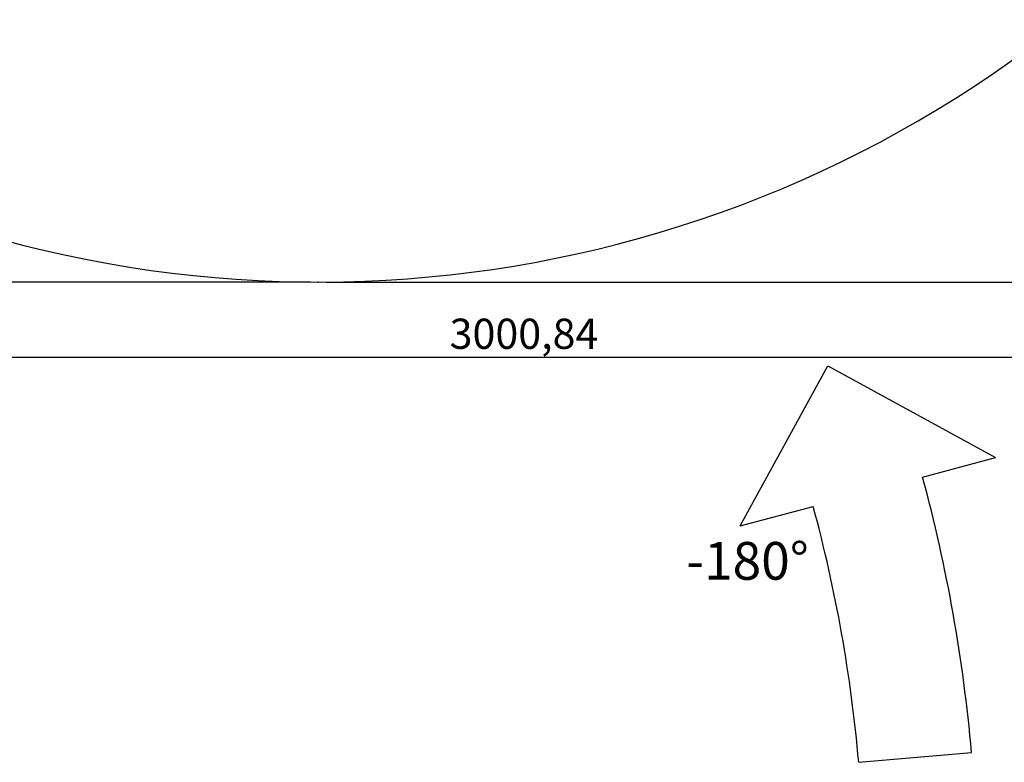
# Model space of a CAD drawing. Units: millimetres. Extents: x 0 to 841, y 0 to 594.
# Drawn here: x 329 to 459, y 101 to 199 of the extents above; entities that cross this region are included whole.
import ezdxf

# ---------------------------------------------------------------- set-up
doc = ezdxf.new("R2010")
doc.units = ezdxf.units.MM
doc.header["$PDSIZE"] = -1
doc.layers.add('LIVELLO0', color=7, linetype='Continuous')
doc.styles.add('SLDTEXTSTYLE1', font='TXT', dxfattribs={"width": 0.75})
doc.dimstyles.new('SLDDIMSTYLE5', dxfattribs={"dimtxt": 4, "dimasz": 4, "dimexe": 0, "dimexo": 0.0625, "dimgap": 1, "dimtad": 1, "dimlfac": 10, "dimrnd": 1e-09, "dimzin": 12, "dimdsep": 46, "dimtxsty": 'SLDTEXTSTYLE1', "dimsah": 1, "dimcen": 0.09, "dimadec": 0, "dimazin": 3, "dimtfac": 1, "dimtofl": 0, "dimtmove": 0, "dimatfit": 3, "dimfxl": 0, "dimfrac": 2, "dimtolj": 1, "dimtzin": 12, "dimarcsym": 0})

# ---------------------------------------------------------------- blocks, each defined once
blk = doc.blocks.new('_D_5')
at = {"layer": 'LIVELLO0'}
for p, q in [((526.69, 314.15), (526.69, 153.54)), ((226.61, 219.04), (226.61, 153.54)), ((526.69, 154.54), (226.61, 154.54))]:
    blk.add_line(p, q, dxfattribs=at)
for points in [[(226.61, 154.54), (230.61, 153.89), (230.61, 155.19)], [(526.69, 154.54), (522.69, 155.19), (522.69, 153.89)]]:
    blk.add_solid(points, dxfattribs=at)
at = {"layer": 'LIVELLO0', "insert": (385.89, 159.7), "char_height": 4, "attachment_point": 1, "style": 'SLDTEXTSTYLE1'}
blk.add_mtext('3000,84', dxfattribs=at)
blk = doc.blocks.new('_D_14')
at = {"layer": 'LIVELLO0'}
for p, q in [((247.13, 220.04), (154.37, 220.04)), ((155.37, 164.54), (155.37, 220.04)), ((367.49, 164.54), (154.37, 164.54))]:
    blk.add_line(p, q, dxfattribs=at)
for points in [[(155.37, 220.04), (154.72, 216.04), (156.02, 216.04)], [(155.37, 164.54), (156.02, 168.54), (154.72, 168.54)]]:
    blk.add_solid(points, dxfattribs=at)
at = {"layer": 'LIVELLO0', "insert": (150.22, 180.31), "char_height": 4, "attachment_point": 1, "rotation": 90, "style": 'SLDTEXTSTYLE1'}
blk.add_mtext('554,93', dxfattribs=at)
blk = doc.blocks.new('_D_15')
at = {"layer": 'LIVELLO0'}
for p, q in [((267.61, 560.93), (537.88, 560.93)), ((536.88, 164.54), (536.88, 560.93)), ((369.49, 164.54), (537.88, 164.54))]:
    blk.add_line(p, q, dxfattribs=at)
for points in [[(536.88, 560.93), (536.23, 556.93), (537.53, 556.93)], [(536.88, 164.54), (537.53, 168.54), (536.23, 168.54)]]:
    blk.add_solid(points, dxfattribs=at)
at = {"layer": 'LIVELLO0', "insert": (531.73, 384.69), "char_height": 4, "attachment_point": 1, "rotation": 90, "style": 'SLDTEXTSTYLE1'}
blk.add_mtext('3963,87', dxfattribs=at)

msp = doc.modelspace()

# ---------------------------------------------------------------- linework, layer by layer
at = {"color": 7, "linetype": 'Continuous'}
msp.add_arc((368.48998, 322.93842), 158.394476, 241.0393303, 14, dxfattribs=at)
at = {"layer": 'LIVELLO0'}
for p, q in [((424.376508, 132.248678), (435.987418, 153.458449)), ((435.987418, 153.458449), (458.183948, 141.307355)), ((448.52469, 138.719164), (458.183948, 141.307355)), ((424.376508, 132.248678), (434.035766, 134.836869)), ((440.055844, 100.925486), (454.998764, 102.232822))]:
    msp.add_line(p, q, dxfattribs=at)
for radius, end in [(210, 15.12348519), (195, 15.13298407)]:
    msp.add_arc((245.797878, 83.930116), radius, 5, end, dxfattribs=at)
msp.add_point((368.48998, 164.543944), dxfattribs=at)

# ---------------------------------------------------------------- texts
at = {"layer": 'LIVELLO0', "insert": (425.333331, 130.117424), "char_height": 5, "attachment_point": 2, "style": 'SLDTEXTSTYLE1'}
msp.add_mtext('-180°', dxfattribs=at)

# ---------------------------------------------------------------- dimensions: what is measured, and where the dimension line sits
at = {"layer": 'LIVELLO0'}
for base, p2, picture, middle in [((536.884456, 560.931097), (266.608929, 560.931097), '_D_15', (536.884456, 394.293675)), ((155.374253, 220.036621), (248.126743, 220.036621), '_D_14', (155.374253, 188.438853))]:
    dim = msp.add_linear_dim(base=base, p1=(368.48998, 164.543944), p2=p2, angle=90, dimstyle='SLDDIMSTYLE5', dxfattribs=at)
    dim.commit()
    dim.dimension.update_dxf_attribs({"geometry": picture, "text_midpoint": middle, "dimtype": 160})
dim = msp.add_linear_dim(base=(226.608929, 154.543944), p1=(526.692903, 315.150912), p2=(226.608929, 220.036621), dimstyle='SLDDIMSTYLE5', dxfattribs=at)
dim.commit()
dim.dimension.update_dxf_attribs({"geometry": '_D_5', "text_midpoint": (395.492279, 154.543944), "dimtype": 160})

doc.saveas('drawing.dxf')
